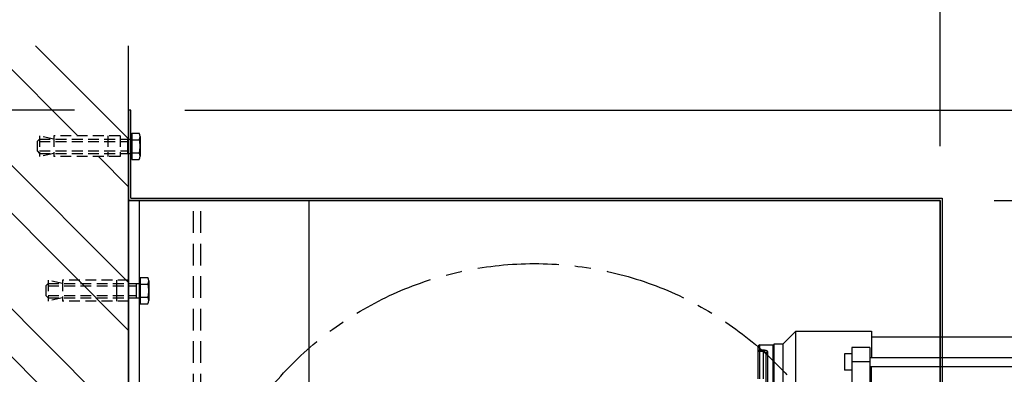
# Model space of a CAD drawing. Extents: x 0 to 9758, y 0 to 6800.
# Drawn here: x 3916 to 4463, y 6026 to 6222 of the extents above; entities that cross this region are included whole.
import ezdxf

# ---------------------------------------------------------------- set-up
doc = ezdxf.new("R2010")
doc.units = 0
doc.header["$LTSCALE"] = 12
doc.header["$MEASUREMENT"] = 0
doc.linetypes.add('CENTER', pattern=[2, 1.25, -0.25, 0.25, -0.25])
doc.linetypes.add('DASHED', pattern=[0.75, 0.5, -0.25])
doc.layers.get('Defpoints').update_dxf_attribs({"linetype": 'CONTINUOUS'})
for name, color, linetype in [('APPLICATION', 3, 'CONTINUOUS'), ('CENTRE', 1, 'CENTER'), ('DETAIL', 2, 'CONTINUOUS'), ('DETAIL HIDDEN', 2, 'DASHED'), ('DIMENSIONS', 7, 'CONTINUOUS')]:
    doc.layers.add(name, color=color, linetype=linetype)
doc.styles.add('ROMANS', font='romans.shx')
doc.dimstyles.new('A3-1TO15', dxfattribs={"dimscale": 15, "dimtxt": 2.5, "dimasz": 3, "dimexe": 2, "dimexo": 2, "dimgap": 1, "dimtad": 1, "dimdsep": 46, "dimtxsty": 'ROMANS', "dimcen": 0, "dimadec": 0, "dimazin": 0, "dimtfac": 1, "dimtdec": 1, "dimtofl": 0, "dimtmove": 0, "dimatfit": 3, "dimfxl": 1, "dimtolj": 1, "dimarcsym": 0})

# ---------------------------------------------------------------- blocks, each defined once
blk = doc.blocks.new('*D5')
at = {"layer": 'Defpoints', "color": 0, "ltscale": 8}
for p in [(4426.86, 6381.1), (3976.86, 6217.39), (4426.86, 6122.43)]:
    blk.add_point(p, dxfattribs=at)
at = {"layer": 'DIMENSIONS', "color": 0, "lineweight": -2, "ltscale": 8}
for p, q in [((3976.86, 6247.39), (3976.86, 6411.1)), ((4426.86, 6152.43), (4426.86, 6411.1)), ((4021.86, 6381.1), (4381.86, 6381.1))]:
    blk.add_line(p, q, dxfattribs=at)
at = {"layer": 'DIMENSIONS', "color": 0, "ltscale": 8}
for points in [[(4021.86, 6388.6), (4021.86, 6373.6), (3976.86, 6381.1)], [(4381.86, 6388.6), (4381.86, 6373.6), (4426.86, 6381.1)]]:
    blk.add_solid(points, dxfattribs=at)
at = {"layer": 'DIMENSIONS', "color": 0, "ltscale": 8, "insert": (4201.86, 6414.85), "char_height": 37.5, "attachment_point": 5, "style": 'ROMANS'}
blk.add_mtext('\\A1;450', dxfattribs=at)
blk = doc.blocks.new('*D6')
at = {"layer": 'Defpoints', "color": 0, "ltscale": 8}
for p in [(3976.86, 6172.43), (3611.26, 5622.43), (3747.09, 5622.43)]:
    blk.add_point(p, dxfattribs=at)
at = {"layer": 'DIMENSIONS', "color": 0, "lineweight": -2, "ltscale": 8}
for p, q in [((3946.86, 6172.43), (3581.26, 6172.43)), ((3611.26, 6127.43), (3611.26, 5667.43)), ((3717.09, 5622.43), (3581.26, 5622.43))]:
    blk.add_line(p, q, dxfattribs=at)
at = {"layer": 'DIMENSIONS', "color": 0, "ltscale": 8}
for points in [[(3603.76, 6127.43), (3618.76, 6127.43), (3611.26, 6172.43)], [(3603.76, 5667.43), (3618.76, 5667.43), (3611.26, 5622.43)]]:
    blk.add_solid(points, dxfattribs=at)
at = {"layer": 'DIMENSIONS', "color": 0, "ltscale": 8, "insert": (3577.51, 5897.43), "char_height": 37.5, "attachment_point": 5, "rotation": 90, "style": 'ROMANS'}
blk.add_mtext('\\A1;550', dxfattribs=at)
blk = doc.blocks.new('*D7')
at = {"layer": 'Defpoints', "color": 0, "ltscale": 8}
for p in [(4426.86, 6122.43), (4426.86, 5672.43), (4801.73, 5672.43)]:
    blk.add_point(p, dxfattribs=at)
at = {"layer": 'DIMENSIONS', "color": 0, "lineweight": -2, "ltscale": 8}
for p, q in [((4456.86, 6122.43), (4831.73, 6122.43)), ((4801.73, 6077.43), (4801.73, 5717.43)), ((4456.86, 5672.43), (4831.73, 5672.43))]:
    blk.add_line(p, q, dxfattribs=at)
at = {"layer": 'DIMENSIONS', "color": 0, "ltscale": 8}
for points in [[(4794.23, 6077.43), (4809.23, 6077.43), (4801.73, 6122.43)], [(4794.23, 5717.43), (4809.23, 5717.43), (4801.73, 5672.43)]]:
    blk.add_solid(points, dxfattribs=at)
at = {"layer": 'DIMENSIONS', "color": 0, "ltscale": 8, "insert": (4767.98, 5907.82), "char_height": 37.5, "attachment_point": 5, "rotation": 90, "style": 'ROMANS'}
blk.add_mtext('\\A1;450', dxfattribs=at)
blk = doc.blocks.new('*D1')
at = {"layer": 'Defpoints', "color": 0, "ltscale": 8}
for p in [(3978.06, 6172.43), (4801.73, 6172.43), (4426.86, 6122.43)]:
    blk.add_point(p, dxfattribs=at)
at = {"layer": 'DIMENSIONS', "color": 0, "lineweight": -2, "ltscale": 8}
for p, q in [((4801.73, 6217.43), (4801.73, 6353.15)), ((4008.06, 6172.43), (4831.73, 6172.43)), ((4456.86, 6122.43), (4831.73, 6122.43)), ((4801.73, 6077.43), (4801.73, 6032.43))]:
    blk.add_line(p, q, dxfattribs=at)
at = {"layer": 'DIMENSIONS', "color": 0, "ltscale": 8}
for points in [[(4794.23, 6217.43), (4809.23, 6217.43), (4801.73, 6172.43)], [(4794.23, 6077.43), (4809.23, 6077.43), (4801.73, 6122.43)]]:
    blk.add_solid(points, dxfattribs=at)
at = {"layer": 'DIMENSIONS', "color": 0, "ltscale": 8, "insert": (4767.98, 6307.79), "char_height": 37.5, "attachment_point": 5, "rotation": 90, "style": 'ROMANS'}
blk.add_mtext('\\A1;50', dxfattribs=at)
blk = doc.blocks.new('*D0')
at = {"layer": 'Defpoints', "color": 0, "ltscale": 8}
for p in [(4716.86, 6476.46), (3976.86, 6208.09), (4716.86, 5936.5)]:
    blk.add_point(p, dxfattribs=at)
at = {"layer": 'DIMENSIONS', "color": 0, "lineweight": -2, "ltscale": 8}
for p, q in [((3976.86, 6238.09), (3976.86, 6506.46)), ((4716.86, 5966.5), (4716.86, 6506.46)), ((4021.86, 6476.46), (4671.86, 6476.46))]:
    blk.add_line(p, q, dxfattribs=at)
at = {"layer": 'DIMENSIONS', "color": 0, "ltscale": 8}
for points in [[(4021.86, 6483.96), (4021.86, 6468.96), (3976.86, 6476.46)], [(4671.86, 6483.96), (4671.86, 6468.96), (4716.86, 6476.46)]]:
    blk.add_solid(points, dxfattribs=at)
at = {"layer": 'DIMENSIONS', "color": 0, "ltscale": 8, "insert": (4346.86, 6510.21), "char_height": 37.5, "attachment_point": 5, "style": 'ROMANS'}
blk.add_mtext('\\A1;740', dxfattribs=at)

msp = doc.modelspace()

# ---------------------------------------------------------------- hatches: boundary and pattern name
at = {"layer": 'APPLICATION', "ltscale": 8}
h = msp.add_hatch(dxfattribs=at)
h.set_pattern_fill('ANSI32', color=256, scale=150, angle=90, style=0)
h.set_pattern_definition([(135, (-4921.534, 2936.78), (-39.77476, -39.77476), []), (135, (-4921.534, 2963.295), (-39.77476, -39.77476), [])])
h.paths.add_polyline_path([(3976.856, 6122.432), (3976.856, 6148.495), (3972.056, 6148.495), (3972.056, 6146.684), (3935.355, 6146.684), (3935.355, 6148.495), (3927.355, 6146.684), (3927.355, 6148.495), (3926.056, 6149.794), (3926.056, 6155.069), (3927.355, 6158.18), (3935.355, 6156.369), (3935.355, 6158.18), (3972.056, 6158.18), (3972.056, 6156.369), (3976.856, 6156.369), (3976.856, 6172.432), (3976.856, 6208.088), (3748.515, 6208.088), (3748.515, 5622.432), (3976.856, 5622.432), (3976.856, 5666.684), (3940.155, 5666.684), (3940.155, 5668.495), (3932.155, 5666.684), (3932.155, 5668.495), (3930.856, 5669.794), (3930.856, 5675.069), (3932.155, 5678.18), (3940.155, 5676.369), (3940.155, 5678.18), (3976.856, 5678.18), (3976.856, 5816.684), (3940.155, 5816.684), (3940.155, 5818.495), (3932.155, 5816.684), (3932.155, 5818.495), (3930.856, 5819.794), (3930.856, 5825.069), (3932.155, 5828.18), (3940.155, 5826.369), (3940.155, 5828.18), (3976.856, 5828.18)])

# ---------------------------------------------------------------- linework, layer by layer
at = {"layer": 'CENTRE', "ltscale": 3}
msp.add_circle((4201.856, 5897.432), 190, dxfattribs=at)
at = {"layer": 'DETAIL', "ltscale": 3}
msp.add_line((3976.856, 3792.432), (3976.856, 6208.088), dxfattribs=at)
at = {"layer": 'DETAIL'}
for p, q in [((3978.056, 6172.432), (3976.856, 6172.432)), ((3976.856, 6172.432), (3976.856, 6122.432)), ((3978.056, 6123.632), (3978.056, 6172.432)), ((3976.285, 6156.369), (3976.285, 6148.495)), ((3978.056, 6158.18), (3978.529, 6158.18)), ((3978.056, 6158.18), (3978.056, 6146.684)), ((3978.529, 6158.18), (3978.529, 6159.705)), ((3978.529, 6159.705), (3982.74, 6159.705)), ((3978.529, 6159.705), (3978.529, 6145.158)), ((3978.529, 6156.068), (3982.74, 6156.068)), ((3983.277, 6157.887), (3983.277, 6146.976)), ((3978.056, 6146.684), (3978.529, 6146.684)), ((3978.529, 6148.795), (3982.74, 6148.795)), ((3978.529, 6146.684), (3978.529, 6145.158)), ((3978.529, 6145.158), (3982.74, 6145.158)), ((3976.856, 6122.432), (3976.856, 5672.432)), ((3976.856, 6122.432), (4051.856, 6122.432)), ((3976.856, 3792.432), (3976.856, 6122.432)), ((4426.856, 6122.432), (3976.856, 6122.432)), ((3982.856, 3792.432), (3982.856, 6122.432)), ((4076.856, 6122.432), (4076.856, 3792.432)), ((4426.856, 5672.432), (4426.856, 6122.432)), ((3970.056, 6078.18), (3970.056, 6066.684)), ((3976.856, 6078.18), (3976.856, 6066.684)), ((3976.856, 6078.18), (3976.856, 6066.684)), ((3982.856, 6078.18), (3983.329, 6078.18)), ((3982.856, 6078.18), (3982.856, 6066.684)), ((3983.329, 6078.18), (3983.329, 6079.705)), ((3983.329, 6079.705), (3987.54, 6079.705)), ((3983.329, 6079.705), (3983.329, 6065.158)), ((3981.085, 6076.369), (3981.085, 6068.495)), ((3983.329, 6076.068), (3987.54, 6076.068)), ((3988.077, 6077.887), (3988.077, 6066.976)), ((3983.329, 6068.795), (3987.54, 6068.795)), ((3982.856, 6066.684), (3983.329, 6066.684)), ((3983.329, 6066.684), (3983.329, 6065.158)), ((3983.329, 6065.158), (3987.54, 6065.158))]:
    msp.add_line(p, q, dxfattribs=at)
at = {"layer": 'DETAIL', "linetype": 'DASHED'}
for p, q in [((3926.056, 6155.069), (3927.355, 6156.369)), ((3926.056, 6155.069), (3926.056, 6149.794)), ((3935.355, 6156.369), (3927.355, 6158.18)), ((3927.355, 6158.18), (3927.355, 6146.684)), ((3927.355, 6156.369), (3978.056, 6156.369)), ((3927.355, 6155.069), (3976.285, 6155.069)), ((3972.056, 6158.18), (3935.355, 6158.18)), ((3935.355, 6158.18), (3935.355, 6146.684)), ((3965.256, 6158.18), (3965.256, 6146.684)), ((3972.056, 6158.18), (3972.056, 6146.684)), ((3972.056, 6158.18), (3972.056, 6146.684)), ((3926.056, 6149.794), (3927.355, 6148.495)), ((3927.355, 6149.794), (3976.285, 6149.794)), ((3927.355, 6148.495), (3978.056, 6148.495)), ((3935.355, 6148.495), (3927.355, 6146.684)), ((3972.056, 6146.684), (3935.355, 6146.684)), ((3940.155, 6076.369), (3932.155, 6078.18)), ((3932.155, 6078.18), (3932.155, 6066.684)), ((3976.856, 6078.18), (3940.155, 6078.18)), ((3940.155, 6078.18), (3940.155, 6066.684)), ((3930.856, 6075.069), (3932.155, 6076.369)), ((3930.856, 6075.069), (3930.856, 6069.794)), ((3932.155, 6076.369), (3982.856, 6076.369)), ((3932.155, 6075.069), (3981.085, 6075.069)), ((3930.856, 6069.794), (3932.155, 6068.495)), ((3932.155, 6069.794), (3981.085, 6069.794)), ((3932.155, 6068.495), (3982.856, 6068.495)), ((3940.155, 6068.495), (3932.155, 6066.684)), ((3976.856, 6066.684), (3940.155, 6066.684))]:
    msp.add_line(p, q, dxfattribs=at)
at = {"layer": 'DETAIL', "ltscale": 8}
for p, q in [((4339.856, 6042.932), (4346.856, 6049.932)), ((4346.856, 5914.932), (4346.856, 6049.932)), ((4346.856, 6049.932), (4388.856, 6049.932)), ((4388.856, 6049.932), (4388.856, 6035.49)), ((4388.856, 6046.932), (4523.856, 6046.932)), ((4325.856, 6041.432), (4325.856, 6023.56)), ((4326.856, 6023.56), (4326.856, 6042.432)), ((4326.856, 6042.432), (4334.356, 6042.432)), ((4334.856, 6041.932), (4334.356, 6042.432)), ((4334.356, 5922.432), (4334.356, 6042.432)), ((4334.856, 6042.932), (4339.856, 6042.932)), ((4334.856, 5921.933), (4334.856, 6042.931)), ((4339.856, 5921.932), (4339.856, 6042.932)), ((4377.856, 6040.99), (4377.856, 6016.005)), ((4387.856, 6040.99), (4377.856, 6040.99)), ((4387.856, 6040.99), (4387.856, 6016.005)), ((4328.856, 6039.432), (4326.856, 6039.432)), ((4328.856, 6038.741), (4326.856, 6038.741)), ((4328.856, 6039.432), (4328.856, 6023.56)), ((4330.356, 6003.716), (4330.356, 6037.459)), ((4331.356, 6004.077), (4331.356, 6038.391)), ((4373.856, 6037.49), (4373.856, 6028.49)), ((4377.856, 6037.49), (4373.856, 6037.49)), ((4387.856, 6035.49), (4524.856, 6035.49)), ((4387.856, 6032.99), (4377.856, 6032.99)), ((4387.856, 6030.49), (4524.856, 6030.49)), ((4388.856, 5934.374), (4388.856, 6030.49)), ((4377.856, 6028.49), (4373.856, 6028.49))]:
    msp.add_line(p, q, dxfattribs=at)
at = {"layer": 'DETAIL'}
msp.add_lwpolyline([(3976.856, 6122.432), (4426.856, 6122.432), (4426.856, 5672.432), (3976.856, 5672.432)], close=True, dxfattribs=at)
msp.add_lwpolyline([(3978.056, 6123.632), (4428.056, 6123.632), (4428.056, 5671.232), (4114.256, 5671.232)], dxfattribs=at)
for centre, radius, start, end in [((3979.926, 6157.887), 3.351, 327.13278, 32.86722), ((3970.678, 6152.432), 12.598, 343.22135, 16.77865), ((3979.926, 6146.976), 3.351, 327.13278, 32.86722), ((3984.726, 6077.887), 3.351, 327.13278, 32.86722), ((3975.478, 6072.432), 12.598, 343.22135, 16.77865), ((3984.726, 6066.976), 3.351, 327.13278, 32.86722)]:
    msp.add_arc(centre, radius, start, end, dxfattribs=at)
at = {"layer": 'DETAIL', "ltscale": 8}
msp.add_arc((4326.856, 6041.432), 1, 90, 180, dxfattribs=at)
for points, start_tangent, end_tangent in [([(4326.856, 6039.432), (4326.752, 6039.427), (4326.648, 6039.411), (4326.547, 6039.385), (4326.449, 6039.35), (4326.356, 6039.305), (4326.268, 6039.25), (4326.187, 6039.188), (4326.113, 6039.117), (4326.047, 6039.04), (4325.99, 6038.957), (4325.943, 6038.868), (4325.905, 6038.775), (4325.878, 6038.679), (4325.862, 6038.581), (4325.856, 6038.482)], (-1, 0), (0, -1)), ([(4326.856, 6038.741), (4326.758, 6038.739), (4326.661, 6038.736), (4326.566, 6038.73), (4326.473, 6038.721), (4326.385, 6038.71), (4326.301, 6038.697), (4326.222, 6038.682), (4326.149, 6038.665), (4326.083, 6038.646), (4326.025, 6038.626), (4325.974, 6038.604), (4325.932, 6038.581), (4325.899, 6038.557), (4325.875, 6038.532), (4325.861, 6038.507), (4325.856, 6038.482)], (-1, 0), (0, -1)), ([(4331.356, 6038.391), (4331.346, 6038.493), (4331.316, 6038.592), (4331.266, 6038.686), (4331.199, 6038.776), (4331.115, 6038.86), (4331.017, 6038.938), (4330.905, 6039.01), (4330.781, 6039.077), (4330.648, 6039.137), (4330.505, 6039.191), (4330.356, 6039.239), (4330.2, 6039.281), (4330.04, 6039.317), (4329.876, 6039.349), (4329.709, 6039.375), (4329.539, 6039.396), (4329.368, 6039.412), (4329.196, 6039.423), (4329.025, 6039.43), (4328.856, 6039.432)], (-0.0000013, 1), (-1, 0.000006)), ([(4330.356, 6037.459), (4330.35, 6037.583), (4330.332, 6037.703), (4330.302, 6037.818), (4330.262, 6037.927), (4330.212, 6038.03), (4330.153, 6038.126), (4330.085, 6038.216), (4330.011, 6038.298), (4329.931, 6038.372), (4329.846, 6038.439), (4329.756, 6038.499), (4329.663, 6038.552), (4329.567, 6038.597), (4329.468, 6038.636), (4329.368, 6038.669), (4329.266, 6038.695), (4329.163, 6038.715), (4329.06, 6038.73), (4328.958, 6038.738), (4328.856, 6038.741)], (-0.0000001, 1), (-1, 0.0000057)), ([(4331.356, 6038.391), (4331.244, 6038.385), (4331.134, 6038.368), (4331.026, 6038.339), (4330.922, 6038.299), (4330.824, 6038.248), (4330.733, 6038.188), (4330.649, 6038.118), (4330.574, 6038.04), (4330.509, 6037.955), (4330.455, 6037.863), (4330.412, 6037.767), (4330.381, 6037.666), (4330.362, 6037.563), (4330.356, 6037.459)], (-1, 0), (0, -1))]:
    msp.add_spline(points, degree=3, dxfattribs=dict(at, start_tangent=start_tangent, end_tangent=end_tangent))
at = {"layer": 'DETAIL HIDDEN', "ltscale": 10}
msp.add_line((4016.856, 6122.432), (3976.856, 6122.432), dxfattribs=at)
at = {"layer": 'DETAIL HIDDEN', "ltscale": 2}
for p, q in [((4012.856, 5672.432), (4012.856, 6122.432)), ((4016.856, 5672.432), (4016.856, 6122.432))]:
    msp.add_line(p, q, dxfattribs=at)

# ---------------------------------------------------------------- dimensions: what is measured, and where the dimension line sits
at = {"layer": 'DIMENSIONS', "ltscale": 8}
dim = msp.add_linear_dim(base=(4716.856, 6476.464), p1=(3976.856, 6208.088), p2=(4716.856, 5936.503), dimstyle='A3-1TO15', dxfattribs=at)
dim.commit()
dim.dimension.update_dxf_attribs({"geometry": '*D0', "text_midpoint": (4346.856, 6510.214)})
for base, p1, p2, angle, picture, middle in [((4426.856, 6381.098), (3976.856, 6217.388), (4426.856, 6122.432), 180, '*D5', (4201.856, 6381.098)), ((4801.734, 5672.432), (4426.856, 6122.432), (4426.856, 5672.432), 90, '*D7', (4801.734, 5907.82))]:
    dim = msp.add_linear_dim(base=base, p1=p1, p2=p2, angle=angle, text='450', dimstyle='A3-1TO15', dxfattribs=at)
    dim.commit()
    dim.dimension.update_dxf_attribs({"geometry": picture, "text_midpoint": middle, "dimtype": 160})
dim = msp.add_linear_dim(base=(4801.734, 6172.432), p1=(4426.856, 6122.432), p2=(3978.056, 6172.432), angle=90, dimstyle='A3-1TO15', dxfattribs=at)
dim.commit()
dim.dimension.update_dxf_attribs({"geometry": '*D1', "text_midpoint": (4767.984, 6307.789)})
dim = msp.add_linear_dim(base=(3611.261, 5622.432), p1=(3976.856, 6172.432), p2=(3747.091, 5622.432), angle=90, text='550', dimstyle='A3-1TO15', dxfattribs=at)
dim.commit()
dim.dimension.update_dxf_attribs({"geometry": '*D6', "text_midpoint": (3577.511, 5897.432)})

doc.saveas('drawing.dxf')
